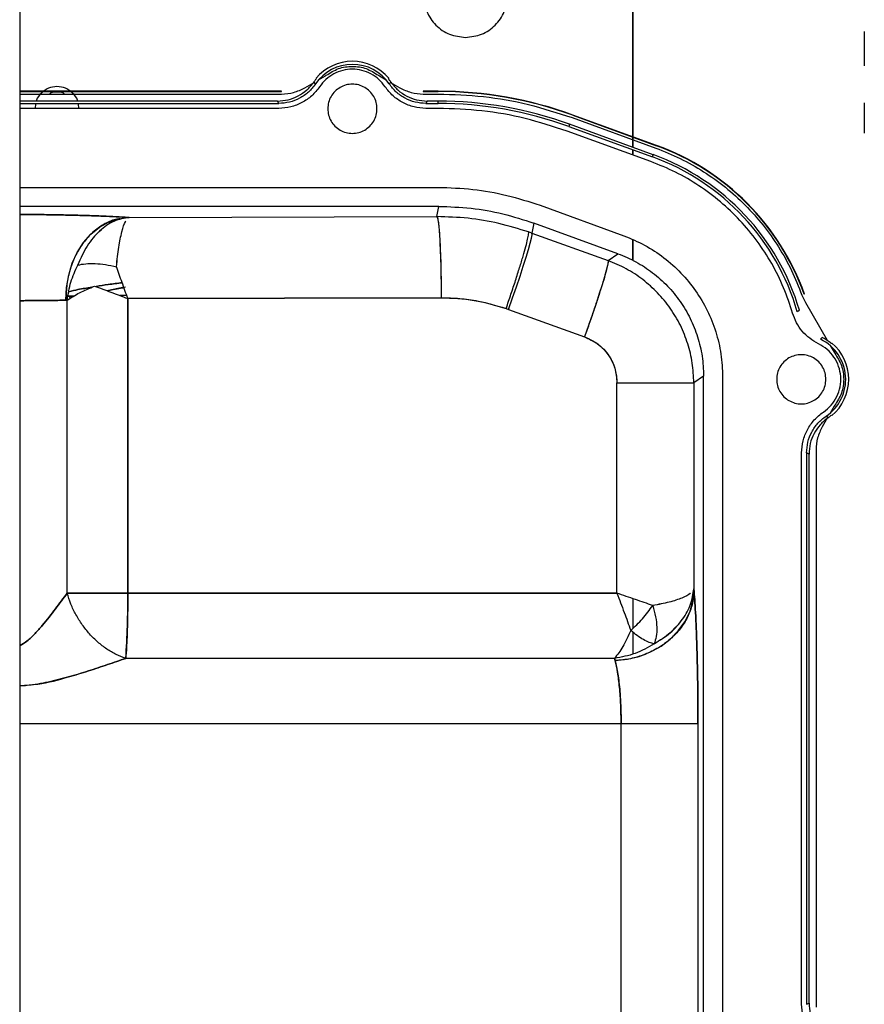
# Paper-space layout 'Sheet2' of a CAD drawing. Units: inches. Extents: x -125 to 301, y 5 to 193.
# Drawn here: x 48 to 53, y 24 to 29 of the extents above; entities that cross this region are included whole.
import ezdxf

# ---------------------------------------------------------------- set-up
doc = ezdxf.new("R2010")
doc.units = ezdxf.units.IN
doc.header["$MEASUREMENT"] = 0

psp = doc.layouts.new('Sheet2')

# ---------------------------------------------------------------- linework, layer by layer
at = {"color": 7, "linetype": 'Continuous', "lineweight": 25, "ltscale": 18}
for p, q in [((48.4517, 21.5475), (48.4517, 31.8332)), ((51.5993, 29.5929), (51.5993, 28.5634)), ((51.6023, 29.3398), (51.6023, 28.5623)), ((51.5994, 29.029), (51.6042, 29.0267)), ((49.9862, 28.8557), (50.0207, 28.8756)), ((50.0207, 28.8756), (50.0258, 28.879)), ((50.2936, 28.879), (50.2987, 28.8756)), ((50.2987, 28.8756), (50.3331, 28.8557)), ((49.9158, 28.815), (49.9635, 28.8425)), ((49.9702, 28.8347), (49.9617, 28.8446)), ((49.9746, 28.8623), (49.973, 28.8642)), ((50.3464, 28.8642), (50.3446, 28.8621)), ((50.3574, 28.8443), (50.3491, 28.8347)), ((50.3559, 28.8425), (50.4036, 28.815)), ((49.7957, 28.7968), (48.4517, 28.7968)), ((48.4517, 28.7953), (49.7747, 28.7953)), ((48.4517, 28.7828), (49.7957, 28.7828)), ((49.7747, 28.7953), (49.7957, 28.7953)), ((49.7957, 28.7953), (49.7957, 28.7968)), ((50.6008, 28.7968), (50.5236, 28.7968)), ((50.5236, 28.7968), (50.5236, 28.7954)), ((50.5236, 28.7954), (50.5445, 28.7954)), ((50.5236, 28.7828), (50.6008, 28.7828)), ((50.5445, 28.7954), (50.6008, 28.7954)), ((50.6008, 28.7954), (50.6008, 28.7968)), ((49.7747, 28.7468), (48.4517, 28.7468)), ((48.4517, 28.7342), (49.7814, 28.7342)), ((48.5325, 28.7342), (48.5271, 28.707)), ((48.7549, 28.707), (48.7495, 28.7342)), ((49.7814, 28.7342), (49.7747, 28.7468)), ((49.7814, 28.7342), (49.7747, 28.7468)), ((50.5445, 28.7465), (50.538, 28.7342)), ((50.5445, 28.7465), (50.538, 28.7342)), ((50.538, 28.7342), (50.6008, 28.7342)), ((50.6008, 28.7465), (50.5445, 28.7465)), ((50.6008, 28.7342), (50.6008, 28.7465)), ((49.7814, 28.7089), (48.4517, 28.7089)), ((50.6008, 28.7089), (50.538, 28.7089)), ((51.2938, 28.6746), (51.2933, 28.6733)), ((51.2933, 28.6733), (51.7238, 28.5166)), ((51.7242, 28.518), (51.2938, 28.6746)), ((51.2765, 28.6274), (51.2723, 28.6158)), ((51.707, 28.4707), (51.2765, 28.6274)), ((51.289, 28.6615), (51.7195, 28.5048)), ((51.6942, 28.4353), (51.2637, 28.592)), ((51.2723, 28.6158), (51.7028, 28.4591)), ((51.5993, 28.5619), (51.5993, 28.5099)), ((51.6023, 28.5608), (51.6023, 28.5088)), ((51.5993, 28.4968), (51.5993, 28.4699)), ((51.6023, 28.4957), (51.6023, 28.4688)), ((51.7028, 28.4591), (51.707, 28.4707)), ((51.7238, 28.5166), (51.7242, 28.518)), ((48.4517, 28.3026), (50.6008, 28.3026)), ((50.6039, 28.2047), (48.4517, 28.2047)), ((50.5947, 28.152), (50.6039, 28.2047)), ((51.1247, 28.2103), (51.5552, 28.0536)), ((49.0062, 28.148), (49.0116, 28.1477)), ((49.0117, 28.1476), (49.0062, 28.148)), ((49.0116, 28.1477), (50.5947, 28.152)), ((49.0117, 28.1477), (50.5947, 28.152)), ((51.0924, 28.1186), (51.0832, 28.0668)), ((51.5249, 27.9612), (51.0924, 28.1186)), ((51.0832, 28.0668), (51.066, 28.0729)), ((51.0832, 28.0668), (51.4742, 27.9257)), ((51.5993, 28.0336), (51.5993, 27.9275)), ((51.6023, 28.0322), (51.6023, 27.9261)), ((48.7479, 27.9027), (48.7539, 27.9149)), ((51.4742, 27.9257), (51.5249, 27.9612)), ((48.9851, 27.7869), (48.9412, 27.7781)), ((48.9412, 27.7781), (48.9851, 27.7869)), ((48.9704, 27.7849), (48.984, 27.7901)), ((48.9842, 27.7895), (48.9704, 27.7849)), ((48.9779, 27.7861), (48.9704, 27.7849)), ((48.9704, 27.7849), (48.9779, 27.7861)), ((48.9857, 27.7854), (48.9758, 27.7836)), ((48.993, 27.7885), (48.9836, 27.7871)), ((48.9837, 27.7871), (48.985, 27.7873)), ((48.6937, 27.7228), (48.6868, 27.7224)), ((48.6868, 27.7224), (48.6937, 27.7228)), ((48.6937, 26.2149), (48.6937, 27.7228)), ((48.6937, 26.2149), (48.6937, 27.7228)), ((48.6973, 27.7405), (48.7273, 27.7425)), ((48.6981, 27.7442), (48.7315, 27.7449)), ((48.7044, 27.741), (48.7079, 27.7311)), ((48.9998, 27.7453), (48.966, 27.7453)), ((49.005, 27.7305), (50.6165, 27.735)), ((50.6165, 27.735), (49.005, 27.7305)), ((49.005, 26.2149), (49.005, 27.7305)), ((49.005, 27.7305), (49.005, 26.2149)), ((52.4708, 27.7487), (52.4891, 27.7093)), ((52.484, 27.7534), (52.4827, 27.7529)), ((50.9503, 27.6793), (50.9625, 27.6749)), ((50.9648, 27.6816), (50.9608, 27.6756)), ((50.9625, 27.6749), (51.3534, 27.5338)), ((52.4581, 27.6703), (52.4476, 27.6624)), ((52.4891, 27.7093), (52.6008, 27.5157)), ((52.5673, 27.5207), (52.5752, 27.5305)), ((52.6165, 27.4885), (52.6364, 27.454)), ((52.623, 27.4999), (52.6251, 27.5017)), ((52.6364, 27.454), (52.6399, 27.4489)), ((51.9656, 27.3318), (51.9154, 27.2966)), ((51.9656, 22.3626), (51.9656, 27.3318)), ((52.0635, 27.3277), (52.0635, 22.367)), ((51.5202, 26.2149), (51.5202, 27.2966)), ((51.9154, 27.2966), (51.9154, 26.2374)), ((51.9154, 27.2966), (51.9154, 26.2374)), ((52.6364, 27.176), (52.6165, 27.1416)), ((52.6399, 27.1811), (52.6364, 27.176)), ((52.6034, 27.1188), (52.5759, 27.0711)), ((52.6055, 27.1171), (52.5955, 27.1256)), ((52.6251, 27.1283), (52.623, 27.13)), ((52.5437, 26.9511), (52.5437, 24.085)), ((52.4698, 24.0994), (52.4698, 26.9367)), ((52.4951, 26.9367), (52.4951, 24.0994)), ((52.5077, 26.9301), (52.4951, 26.9367)), ((52.5077, 26.9301), (52.4951, 26.9367)), ((52.5077, 24.106), (52.5077, 26.9301)), ((49.005, 26.2149), (48.6937, 26.2149)), ((51.5202, 26.2149), (49.005, 26.2149)), ((49.005, 26.2149), (51.5202, 26.2149)), ((51.9154, 26.2374), (51.9166, 26.2239)), ((51.9166, 26.2239), (51.9154, 26.2374)), ((51.6023, 26.1863), (51.6023, 26.0343)), ((51.6023, 26.0141), (51.6023, 25.902)), ((51.5075, 25.8791), (48.9944, 25.8791)), ((51.5075, 25.8791), (48.9944, 25.8791)), ((51.5109, 25.8674), (51.5075, 25.8791)), ((48.4517, 25.5434), (51.5415, 25.5434)), ((51.5415, 25.5434), (51.9367, 25.5434)), ((51.5415, 22.3869), (51.5415, 25.5434)), ((51.9367, 25.5434), (51.9367, 22.3869)), ((52.4951, 24.0994), (52.5077, 24.106)), ((52.4951, 24.0994), (52.5077, 24.106))]:
    psp.add_line(p, q, dxfattribs=at)
at = {"color": 7, "linetype": 'Continuous', "lineweight": 25, "ltscale": 18, "flags": 128}
for points in [[(48.6868, 27.7224), (48.69, 27.7876), (48.701, 27.8513), (48.7196, 27.912), (48.7454, 27.9682), (48.7777, 28.0186), (48.8158, 28.062), (48.8587, 28.0973), (48.9055, 28.1239), (48.9551, 28.1409), (49.0062, 28.148)], [(50.5947, 28.152), (50.598, 28.1439), (50.6012, 28.1264), (50.6043, 28.0999), (50.6071, 28.065), (50.6097, 28.0224), (50.6119, 27.9733), (50.6138, 27.9187), (50.6152, 27.8599), (50.6161, 27.7981), (50.6165, 27.735)], [(50.9625, 27.6749), (50.9834, 27.7337), (51.0033, 27.7911), (51.0218, 27.8459), (51.0385, 27.8968), (51.053, 27.9428), (51.065, 27.9828), (51.0742, 28.0158), (51.0804, 28.0412), (51.0834, 28.0583), (51.0832, 28.0668)], [(51.4742, 27.9257), (51.4744, 27.9172), (51.4713, 27.9), (51.4652, 27.8746), (51.456, 27.8416), (51.444, 27.8017), (51.4295, 27.7557), (51.4128, 27.7047), (51.3943, 27.6499), (51.3743, 27.5925), (51.3534, 27.5338)], [(51.5109, 25.8674), (51.5738, 25.8745), (51.6349, 25.8895), (51.693, 25.9122), (51.7466, 25.9421), (51.7945, 25.9784), (51.8357, 26.0204), (51.8692, 26.067), (51.8941, 26.1173), (51.9101, 26.17), (51.9166, 26.2239)]]:
    psp.add_lwpolyline(points, dxfattribs=at)
at = {"color": 7, "linetype": 'Continuous', "lineweight": 25, "ltscale": 324}
for centre, radius, start, end in [((50.1597, 28.707), 0.2284, 33.9698, 146.0302), ((50.1597, 28.707), 0.244, 40.0935, 139.9065), ((50.1597, 28.707), 0.2411, 141.4015, 145.205), ((50.1597, 28.707), 0.2407, 34.7743, 38.1802), ((50.6008, 26.7709), 2.026, 70, 90), ((50.6008, 26.7709), 2.0245, 70, 90), ((50.6008, 26.7709), 1.9756, 70, 90), ((50.6008, 26.7709), 1.9633, 70, 90), ((51.291, 27.3277), 1.2164, 16.3587, 70), ((51.291, 27.3277), 1.2652, 19.6373, 70), ((51.291, 27.3277), 1.2667, 19.6373, 70), ((51.291, 27.3277), 1.204, 16.1424, 70), ((52.4679, 27.315), 0.2284, 303.9698, 64.2146), ((52.4679, 27.315), 0.2407, 52.0005, 63.5415), ((52.4679, 27.315), 0.244, 310.0935, 49.9065), ((52.4679, 27.315), 0.2411, 304.795, 309.1652), ((44.9224, 26.1757), 4.0828, 355.8345, 0.5502)]:
    psp.add_arc(centre, radius, start, end, dxfattribs=at)
at = {"color": 7, "linetype": 'Continuous', "lineweight": 25, "ltscale": 18}
for points, knots in [([(50.7417, 29.5043), (50.7135, 29.501), (50.6572, 29.4946), (50.5856, 29.4448), (50.5377, 29.3737), (50.5209, 29.2891), (50.5377, 29.2046), (50.5856, 29.1335), (50.6572, 29.0837), (50.7135, 29.0772), (50.7417, 29.074)], [0, 0, 0, 0, 0.125, 0.25, 0.375, 0.5, 0.625, 0.75, 0.875, 1, 1, 1, 1]), ([(50.7417, 29.074), (50.7698, 29.0772), (50.8261, 29.0837), (50.8978, 29.1335), (50.9456, 29.2046), (50.9624, 29.2891), (50.9456, 29.3737), (50.8978, 29.4448), (50.8261, 29.4946), (50.7698, 29.501), (50.7417, 29.5043)], [0, 0, 0, 0, 0.125, 0.25, 0.375, 0.5, 0.625, 0.75, 0.875, 1, 1, 1, 1]), ([(52.7919, 29.105), (52.7919, 29.0919), (52.7919, 29.0657), (52.7919, 29.0161), (52.7919, 28.9667), (52.7919, 28.941), (52.7919, 28.9281)], [0, 0, 0, 0, 0.249999, 0.5, 0.750001, 1, 1, 1, 1]), ([(50.3281, 28.8205), (50.3179, 28.8336), (50.2975, 28.8597), (50.256, 28.888), (50.2094, 28.9061), (50.1597, 28.9122), (50.11, 28.9061), (50.0634, 28.888), (50.0219, 28.8597), (50.0014, 28.8336), (49.9912, 28.8205)], [0, 0, 0, 0, 0.124901, 0.249883, 0.374938, 0.500041, 0.625136, 0.750172, 0.875124, 1, 1, 1, 1]), ([(50.0258, 28.879), (50.0462, 28.892), (50.087, 28.9179), (50.1597, 28.9286), (50.2324, 28.9179), (50.2732, 28.892), (50.2936, 28.879)], [0, 0, 0, 0, 0.249929, 0.499968, 0.750035, 1, 1, 1, 1]), ([(49.7747, 28.7468), (49.793, 28.7481), (49.8296, 28.7506), (49.8811, 28.771), (49.9273, 28.8017), (49.9503, 28.8303), (49.9617, 28.8446)], [0, 0, 0, 0, 0.249988, 0.500004, 0.750018, 1, 1, 1, 1]), ([(49.9702, 28.8347), (49.9588, 28.82), (49.9359, 28.7907), (49.8893, 28.7591), (49.8371, 28.7381), (49.8, 28.7355), (49.7814, 28.7342)], [0, 0, 0, 0, 0.2499782, 0.5000268, 0.7500579, 1, 1, 1, 1]), ([(49.9617, 28.8446), (49.9633, 28.8427), (49.9661, 28.8394), (49.969, 28.8361), (49.9702, 28.8347)], [0, 0, 0, 0, 0.56, 1, 1, 1, 1]), ([(49.9713, 28.8574), (49.972, 28.8583), (49.9733, 28.86), (49.9744, 28.8617), (49.9745, 28.862), (49.9746, 28.8623)], [0, 0, 0, 0, 0.251138, 0.499425, 1, 1, 1, 1]), ([(50.223, 28.8166), (50.213, 28.8214), (50.193, 28.831), (50.1597, 28.8349), (50.1264, 28.831), (50.1064, 28.8214), (50.0964, 28.8166)], [0, 0, 0, 0, 0.250001, 0.5, 0.749999, 1, 1, 1, 1]), ([(50.3446, 28.8621), (50.3447, 28.8619), (50.3448, 28.8614), (50.3475, 28.8577), (50.3489, 28.8558)], [0, 0, 0, 0, 0.5001732, 1, 1, 1, 1]), ([(50.3491, 28.8347), (50.3507, 28.8365), (50.3535, 28.8397), (50.3562, 28.8429), (50.3574, 28.8443)], [0, 0, 0, 0, 0.56, 1, 1, 1, 1]), ([(50.538, 28.7342), (50.5194, 28.7355), (50.4823, 28.7381), (50.4301, 28.7591), (50.3835, 28.7907), (50.3606, 28.82), (50.3491, 28.8347)], [0, 0, 0, 0, 0.249942, 0.499973, 0.750022, 1, 1, 1, 1]), ([(50.3574, 28.8443), (50.3689, 28.83), (50.3919, 28.8014), (50.438, 28.7707), (50.4896, 28.7503), (50.5262, 28.7478), (50.5445, 28.7465)], [0, 0, 0, 0, 0.249994, 0.500009, 0.75002, 1, 1, 1, 1]), ([(48.747, 28.7468), (48.7467, 28.7481), (48.7438, 28.764), (48.7225, 28.7894), (48.686, 28.8151), (48.641, 28.8238), (48.596, 28.8151), (48.5595, 28.7894), (48.5382, 28.764), (48.5353, 28.7481), (48.535, 28.7468)], [0, 0, 0, 0, 0.014104, 0.176069, 0.338035, 0.5, 0.661965, 0.823931, 0.985896, 1, 1, 1, 1]), ([(48.6795, 28.7828), (48.6776, 28.7841), (48.6667, 28.7919), (48.641, 28.794), (48.6153, 28.7919), (48.6044, 28.7841), (48.6025, 28.7828)], [0, 0, 0, 0, 0.082679, 0.5, 0.917321, 1, 1, 1, 1]), ([(49.9912, 28.8205), (49.9785, 28.8042), (49.953, 28.7716), (49.9013, 28.7366), (49.8433, 28.7133), (49.802, 28.7103), (49.7814, 28.7089)], [0, 0, 0, 0, 0.249977, 0.500026, 0.750059, 1, 1, 1, 1]), ([(49.7957, 28.7828), (49.8168, 28.7842), (49.8589, 28.7871), (49.8968, 28.8057), (49.9158, 28.815)], [0, 0, 0, 0, 0.499988, 1, 1, 1, 1]), ([(50.0964, 28.8166), (50.0873, 28.8104), (50.069, 28.7979), (50.049, 28.7709), (50.0356, 28.7402), (50.034, 28.7181), (50.0331, 28.707)], [0, 0, 0, 0, 0.250001, 0.5, 0.749999, 1, 1, 1, 1]), ([(50.2862, 28.707), (50.2854, 28.7181), (50.2837, 28.7402), (50.2704, 28.7709), (50.2504, 28.7979), (50.2321, 28.8104), (50.223, 28.8166)], [0, 0, 0, 0, 0.250001, 0.5, 0.749999, 1, 1, 1, 1]), ([(50.538, 28.7089), (50.5173, 28.7103), (50.4761, 28.7133), (50.4181, 28.7366), (50.3664, 28.7716), (50.3409, 28.8042), (50.3281, 28.8205)], [0, 0, 0, 0, 0.249941, 0.499974, 0.750023, 1, 1, 1, 1]), ([(50.4036, 28.815), (50.4225, 28.8057), (50.4604, 28.7871), (50.5026, 28.7842), (50.5236, 28.7828)], [0, 0, 0, 0, 0.500008, 1, 1, 1, 1]), ([(50.6008, 28.7828), (50.6788, 28.7801), (50.8348, 28.7747), (51.0663, 28.7339), (51.2147, 28.6856), (51.289, 28.6615)], [0, 0, 0, 0, 0.3333095, 0.6666726, 1, 1, 1, 1]), ([(50.0331, 28.707), (50.034, 28.696), (50.0356, 28.6739), (50.049, 28.6431), (50.069, 28.6162), (50.0873, 28.6037), (50.0964, 28.5974)], [0, 0, 0, 0, 0.250001, 0.5, 0.749999, 1, 1, 1, 1]), ([(50.223, 28.5974), (50.2321, 28.6037), (50.2504, 28.6162), (50.2704, 28.6431), (50.2837, 28.6739), (50.2854, 28.696), (50.2862, 28.707)], [0, 0, 0, 0, 0.250001, 0.5, 0.749999, 1, 1, 1, 1]), ([(51.2637, 28.592), (51.1922, 28.6152), (51.0492, 28.6617), (50.8262, 28.701), (50.676, 28.7063), (50.6008, 28.7089)], [0, 0, 0, 0, 0.3333095, 0.6666725, 1, 1, 1, 1]), ([(52.7919, 28.707), (52.7919, 28.7051), (52.7919, 28.7013), (52.7919, 28.6721), (52.7919, 28.6302), (52.7919, 28.5971), (52.7919, 28.5805)], [0, 0, 0, 0, 0.2499993, 0.5, 0.7500007, 1, 1, 1, 1]), ([(50.0964, 28.5974), (50.1064, 28.5926), (50.1264, 28.583), (50.1597, 28.5792), (50.193, 28.583), (50.213, 28.5926), (50.223, 28.5974)], [0, 0, 0, 0, 0.250001, 0.5, 0.749999, 1, 1, 1, 1]), ([(51.7195, 28.5048), (51.7621, 28.4878), (51.8473, 28.4537), (51.967, 28.385), (52.079, 28.3048), (52.1814, 28.2124), (52.2731, 28.1095), (52.3526, 27.997), (52.4205, 27.8768), (52.4541, 27.7914), (52.4708, 27.7487)], [0, 0, 0, 0, 0.125002, 0.25, 0.375, 0.5, 0.625, 0.75, 0.874998, 1, 1, 1, 1]), ([(52.4233, 27.6554), (52.409, 27.6993), (52.3803, 27.7871), (52.318, 27.9113), (52.2428, 28.0278), (52.1541, 28.1345), (52.0536, 28.2302), (51.9424, 28.3131), (51.8227, 28.3836), (51.737, 28.4181), (51.6942, 28.4353)], [0, 0, 0, 0, 0.12497, 0.249963, 0.374975, 0.499996, 0.625018, 0.750031, 0.875026, 1, 1, 1, 1]), ([(50.6008, 28.3026), (50.6602, 28.3006), (50.779, 28.2964), (50.9552, 28.2654), (51.0682, 28.2286), (51.1247, 28.2103)], [0, 0, 0, 0, 0.333307, 0.66667, 1, 1, 1, 1]), ([(50.6039, 28.2047), (50.6593, 28.2028), (50.77, 28.1989), (50.9343, 28.1699), (51.0397, 28.1357), (51.0924, 28.1186)], [0, 0, 0, 0, 0.333333, 0.666667, 1, 1, 1, 1]), ([(48.4492, 28.1632), (48.4498, 28.1632), (48.4809, 28.1632), (48.5421, 28.1626), (48.6315, 28.1614), (48.7178, 28.1597), (48.7999, 28.1575), (48.8763, 28.1548), (48.9466, 28.1517), (48.9863, 28.1493), (49.0062, 28.148)], [0, 0, 0, 0, 0.002425, 0.1449511, 0.287473, 0.4299899, 0.572501, 0.7150066, 0.8575066, 1, 1, 1, 1]), ([(49.0062, 28.148), (48.9863, 28.1493), (48.9466, 28.1517), (48.8763, 28.1548), (48.7999, 28.1575), (48.7178, 28.1597), (48.6315, 28.1614), (48.5421, 28.1626), (48.4809, 28.1632), (48.4498, 28.1632), (48.4492, 28.1632)], [0, 0, 0, 0, 0.142493, 0.284993, 0.427498, 0.570009, 0.712525, 0.855047, 0.997573, 1, 1, 1, 1]), ([(48.964, 28.1411), (48.9568, 28.1401), (48.9283, 28.1362), (48.8809, 28.1135), (48.8248, 28.0739), (48.7762, 28.0204), (48.7365, 27.9561), (48.7076, 27.8831), (48.6894, 27.8042), (48.6877, 27.7497), (48.6868, 27.7224)], [0, 0, 0, 0, 0.04601, 0.182331, 0.318591, 0.454876, 0.591161, 0.727421, 0.863742, 1, 1, 1, 1]), ([(49.0117, 28.1476), (48.9856, 28.1431), (48.9334, 28.134), (48.8588, 28.0815), (48.7926, 28.0051), (48.7628, 27.9369), (48.7479, 27.9027)], [0, 0, 0, 0, 0.249875, 0.500018, 0.749986, 1, 1, 1, 1]), ([(48.9467, 27.8943), (48.9504, 27.9293), (48.9579, 27.9991), (48.974, 28.0758), (48.9868, 28.1198), (48.9939, 28.1274), (48.9946, 28.1281)], [0, 0, 0, 0, 0.3215613, 0.6431164, 0.9648887, 1, 1, 1, 1]), ([(48.9468, 27.8942), (48.9504, 27.9292), (48.9578, 27.9991), (48.974, 28.0758), (48.9868, 28.1198), (48.9939, 28.1274), (48.9946, 28.1281)], [0, 0, 0, 0, 0.321611, 0.643263, 0.964925, 1, 1, 1, 1]), ([(51.066, 28.0729), (51.015, 28.0887), (50.9131, 28.1204), (50.7547, 28.1469), (50.648, 28.1503), (50.5947, 28.152)], [0, 0, 0, 0, 0.333333, 0.666667, 1, 1, 1, 1]), ([(50.5947, 28.152), (50.596, 28.1492), (50.5988, 28.1435), (50.6028, 28.1163), (50.6065, 28.0765), (50.6098, 28.0242), (50.6126, 27.9615), (50.6146, 27.8907), (50.6161, 27.8142), (50.6164, 27.7614), (50.6165, 27.735)], [0, 0, 0, 0, 0.12498, 0.250015, 0.374996, 0.5, 0.625004, 0.749985, 0.87502, 1, 1, 1, 1]), ([(51.066, 28.0729), (51.015, 28.0887), (50.9131, 28.1204), (50.7547, 28.1469), (50.648, 28.1503), (50.5947, 28.152)], [0, 0, 0, 0, 0.333333, 0.666667, 1, 1, 1, 1]), ([(48.8563, 28.0728), (48.8575, 28.0745), (48.8616, 28.0797), (48.8666, 28.0824), (48.87, 28.0842)], [0, 0, 0, 0, 0.3155475, 1, 1, 1, 1]), ([(50.9503, 27.6793), (50.9587, 27.7039), (50.9756, 27.7533), (50.9991, 27.8248), (51.0202, 27.8911), (51.0381, 27.95), (51.0521, 27.9994), (51.0617, 28.0374), (51.0669, 28.0638), (51.0663, 28.0699), (51.066, 28.0729)], [0, 0, 0, 0, 0.124981, 0.250015, 0.374997, 0.5, 0.625003, 0.749986, 0.875018, 1, 1, 1, 1]), ([(51.5552, 28.0536), (51.5916, 28.0385), (51.6643, 28.0084), (51.763, 27.9427), (51.8512, 27.864), (51.9262, 27.7725), (51.9866, 27.6707), (52.0304, 27.5609), (52.0583, 27.4456), (52.0618, 27.367), (52.0635, 27.3277)], [0, 0, 0, 0, 0.125, 0.250001, 0.374999, 0.5, 0.625001, 0.749999, 0.875, 1, 1, 1, 1]), ([(51.4742, 27.9257), (51.4745, 27.9226), (51.475, 27.9165), (51.4694, 27.8902), (51.4593, 27.8525), (51.4447, 27.8032), (51.4261, 27.7446), (51.4041, 27.6786), (51.3797, 27.6075), (51.3622, 27.5584), (51.3534, 27.5338)], [0, 0, 0, 0, 0.1249812, 0.2500142, 0.3749966, 0.5, 0.6250034, 0.7499858, 0.8750188, 1, 1, 1, 1]), ([(51.9154, 27.2966), (51.9138, 27.3307), (51.9107, 27.3989), (51.8864, 27.4987), (51.8484, 27.5939), (51.796, 27.6821), (51.7309, 27.7614), (51.6544, 27.8296), (51.5688, 27.8864), (51.5057, 27.9126), (51.4742, 27.9257)], [0, 0, 0, 0, 0.125, 0.25, 0.375, 0.5, 0.625, 0.75, 0.875, 1, 1, 1, 1]), ([(51.9154, 27.2966), (51.9138, 27.3307), (51.9107, 27.3989), (51.8864, 27.4987), (51.8484, 27.5939), (51.796, 27.6821), (51.7309, 27.7614), (51.6544, 27.8296), (51.5688, 27.8864), (51.5057, 27.9126), (51.4742, 27.9257)], [0, 0, 0, 0, 0.125001, 0.25, 0.375, 0.5, 0.625, 0.75, 0.875, 1, 1, 1, 1]), ([(51.5249, 27.9612), (51.5564, 27.9481), (51.6195, 27.922), (51.7051, 27.8651), (51.7816, 27.7968), (51.8466, 27.7175), (51.899, 27.6292), (51.9369, 27.534), (51.9611, 27.4341), (51.9641, 27.3659), (51.9656, 27.3318)], [0, 0, 0, 0, 0.125004, 0.250005, 0.375003, 0.5, 0.624997, 0.749995, 0.874996, 1, 1, 1, 1]), ([(48.6937, 27.7228), (48.6986, 27.7539), (48.7084, 27.8163), (48.7347, 27.8739), (48.7479, 27.9027)], [0, 0, 0, 0, 0.499996, 1, 1, 1, 1]), ([(48.7479, 27.9027), (48.761, 27.9054), (48.7871, 27.9107), (48.8366, 27.9112), (48.8905, 27.9064), (48.9279, 27.8983), (48.9467, 27.8943)], [0, 0, 0, 0, 0.249991, 0.500002, 0.750012, 1, 1, 1, 1]), ([(49.005, 27.7305), (48.9952, 27.7586), (48.9755, 27.8146), (48.9563, 27.8677), (48.9468, 27.8942)], [0, 0, 0, 0, 0.50001, 1, 1, 1, 1]), ([(48.8417, 27.7922), (48.8625, 27.796), (48.9057, 27.8038), (48.9523, 27.8089), (48.9765, 27.8115)], [0, 0, 0, 0, 0.481145, 1, 1, 1, 1]), ([(48.9765, 27.8115), (48.9523, 27.8089), (48.9057, 27.8038), (48.8625, 27.796), (48.8417, 27.7922)], [0, 0, 0, 0, 0.518856, 1, 1, 1, 1]), ([(48.6937, 27.7228), (48.7139, 27.7355), (48.7542, 27.7608), (48.8076, 27.7836), (48.8344, 27.795)], [0, 0, 0, 0, 0.500026, 1, 1, 1, 1]), ([(48.7025, 27.7657), (48.7177, 27.7695), (48.755, 27.7787), (48.7959, 27.7849), (48.8202, 27.7886)], [0, 0, 0, 0, 0.408438, 1, 1, 1, 1]), ([(48.8202, 27.7886), (48.7959, 27.7849), (48.755, 27.7787), (48.7177, 27.7695), (48.7025, 27.7657)], [0, 0, 0, 0, 0.591562, 1, 1, 1, 1]), ([(48.8344, 27.795), (48.862, 27.7846), (48.9173, 27.7637), (48.9758, 27.7416), (49.005, 27.7305)], [0, 0, 0, 0, 0.499991, 1, 1, 1, 1]), ([(48.9851, 27.7869), (48.9775, 27.7858), (48.9465, 27.7814), (48.9194, 27.7753), (48.8989, 27.7707)], [0, 0, 0, 0, 0.246324, 1, 1, 1, 1]), ([(48.8989, 27.7707), (48.9194, 27.7753), (48.9465, 27.7814), (48.9775, 27.7858), (48.9851, 27.7869)], [0, 0, 0, 0, 0.7536779, 1, 1, 1, 1]), ([(48.985, 27.7873), (48.982, 27.7868), (48.9719, 27.7852), (48.971, 27.785), (48.9704, 27.7849)], [0, 0, 0, 0, 0.298875, 1, 1, 1, 1]), ([(48.6868, 27.7224), (48.6666, 27.7217), (48.6261, 27.7205), (48.5501, 27.7209), (48.4905, 27.7212), (48.4569, 27.7186), (48.4517, 27.7182)], [0, 0, 0, 0, 0.3140687, 0.6281567, 0.9422333, 1, 1, 1, 1]), ([(48.4517, 27.718), (48.4601, 27.7186), (48.5001, 27.7216), (48.5622, 27.7208), (48.6334, 27.7205), (48.669, 27.7218), (48.6868, 27.7224)], [0, 0, 0, 0, 0.092641, 0.443561, 0.7209, 1, 1, 1, 1]), ([(50.6165, 27.735), (50.6733, 27.7327), (50.7869, 27.7282), (50.8958, 27.6956), (50.9503, 27.6793)], [0, 0, 0, 0, 0.500001, 1, 1, 1, 1]), ([(50.6165, 27.735), (50.6482, 27.7342), (50.7117, 27.7325), (50.8242, 27.717), (50.9025, 27.6936), (50.9503, 27.6793)], [0, 0, 0, 0, 0.280096, 0.560168, 1, 1, 1, 1]), ([(52.5563, 27.4979), (52.5408, 27.5066), (52.5098, 27.5239), (52.4718, 27.5615), (52.4411, 27.6053), (52.4292, 27.6387), (52.4233, 27.6554)], [0, 0, 0, 0, 0.249996, 0.500008, 0.750015, 1, 1, 1, 1]), ([(51.3534, 27.5338), (51.3769, 27.5229), (51.4238, 27.5012), (51.4771, 27.4436), (51.5133, 27.3739), (51.5179, 27.3224), (51.5202, 27.2966)], [0, 0, 0, 0, 0.2500094, 0.5000096, 0.7500044, 1, 1, 1, 1]), ([(51.3534, 27.5338), (51.3796, 27.5213), (51.4319, 27.4964), (51.4843, 27.433), (51.5149, 27.3646), (51.5184, 27.3193), (51.5202, 27.2966)], [0, 0, 0, 0, 0.280077, 0.559805, 0.779887, 1, 1, 1, 1]), ([(52.5814, 27.1466), (52.5954, 27.1576), (52.6233, 27.1797), (52.6525, 27.2251), (52.6697, 27.2759), (52.6728, 27.3297), (52.662, 27.3824), (52.6378, 27.4303), (52.6024, 27.4711), (52.5717, 27.489), (52.5563, 27.4979)], [0, 0, 0, 0, 0.124893, 0.249838, 0.374863, 0.499964, 0.625074, 0.750123, 0.87509, 1, 1, 1, 1]), ([(52.6161, 27.5047), (52.6173, 27.5039), (52.6195, 27.5022), (52.6223, 27.5002), (52.6227, 27.5), (52.623, 27.4999)], [0, 0, 0, 0, 0.251173, 0.500388, 1, 1, 1, 1]), ([(52.4046, 27.4246), (52.3955, 27.4184), (52.3772, 27.4059), (52.3572, 27.3789), (52.3439, 27.3482), (52.3422, 27.3261), (52.3414, 27.315)], [0, 0, 0, 0, 0.250001, 0.5, 0.749999, 1, 1, 1, 1]), ([(52.5312, 27.4246), (52.5212, 27.4294), (52.5012, 27.439), (52.4679, 27.4428), (52.4346, 27.439), (52.4146, 27.4294), (52.4046, 27.4246)], [0, 0, 0, 0, 0.250001, 0.5, 0.749999, 1, 1, 1, 1]), ([(52.5944, 27.315), (52.5936, 27.3261), (52.5919, 27.3482), (52.5786, 27.3789), (52.5586, 27.4059), (52.5403, 27.4184), (52.5312, 27.4246)], [0, 0, 0, 0, 0.250001, 0.5, 0.749999, 1, 1, 1, 1]), ([(52.6399, 27.4489), (52.6528, 27.4285), (52.6787, 27.3877), (52.6894, 27.315), (52.6787, 27.2423), (52.6528, 27.2015), (52.6399, 27.1811)], [0, 0, 0, 0, 0.2499555, 0.5000147, 0.7500645, 1, 1, 1, 1]), ([(52.3414, 27.315), (52.3422, 27.304), (52.3439, 27.2819), (52.3572, 27.2511), (52.3772, 27.2242), (52.3955, 27.2117), (52.4046, 27.2054)], [0, 0, 0, 0, 0.250001, 0.5, 0.749999, 1, 1, 1, 1]), ([(52.5312, 27.2054), (52.5403, 27.2117), (52.5586, 27.2242), (52.5786, 27.2511), (52.5919, 27.2819), (52.5936, 27.304), (52.5944, 27.315)], [0, 0, 0, 0, 0.250001, 0.5, 0.749999, 1, 1, 1, 1]), ([(51.5202, 27.2966), (51.5456, 27.2966), (51.5964, 27.2966), (51.6691, 27.2966), (51.7362, 27.2966), (51.7953, 27.2966), (51.8445, 27.2966), (51.8818, 27.2966), (51.9073, 27.2966), (51.9127, 27.2966), (51.9154, 27.2966)], [0, 0, 0, 0, 0.124982, 0.250013, 0.374997, 0.5, 0.625003, 0.749988, 0.875016, 1, 1, 1, 1]), ([(52.4046, 27.2054), (52.4146, 27.2006), (52.4346, 27.191), (52.4679, 27.1872), (52.5012, 27.191), (52.5212, 27.2006), (52.5312, 27.2054)], [0, 0, 0, 0, 0.2500007, 0.5, 0.7499993, 1, 1, 1, 1]), ([(52.4698, 26.9367), (52.4712, 26.9574), (52.4741, 26.9986), (52.4974, 27.0566), (52.5325, 27.1084), (52.5651, 27.1338), (52.5814, 27.1466)], [0, 0, 0, 0, 0.249941, 0.4999741, 0.750023, 1, 1, 1, 1]), ([(52.4951, 26.9367), (52.4964, 26.9553), (52.499, 26.9924), (52.52, 27.0446), (52.5515, 27.0912), (52.5809, 27.1141), (52.5955, 27.1256)], [0, 0, 0, 0, 0.249942, 0.499973, 0.750022, 1, 1, 1, 1]), ([(52.6055, 27.1171), (52.5912, 27.1056), (52.5626, 27.0826), (52.5319, 27.0365), (52.5115, 26.9849), (52.509, 26.9484), (52.5077, 26.9301)], [0, 0, 0, 0, 0.249981, 0.499995, 0.750012, 1, 1, 1, 1]), ([(52.5955, 27.1256), (52.5974, 27.124), (52.6007, 27.1211), (52.604, 27.1183), (52.6055, 27.1171)], [0, 0, 0, 0, 0.56, 1, 1, 1, 1]), ([(52.623, 27.13), (52.6231, 27.1301), (52.6232, 27.1303), (52.622, 27.1294), (52.6209, 27.1286), (52.6201, 27.1281)], [0, 0, 0, 0, 0.249925, 0.499905, 1, 1, 1, 1]), ([(52.5759, 27.0711), (52.5666, 27.0522), (52.5479, 27.0143), (52.5451, 26.9721), (52.5437, 26.9511)], [0, 0, 0, 0, 0.499988, 1, 1, 1, 1]), ([(48.4517, 25.945), (48.4637, 25.9524), (48.492, 25.9699), (48.5285, 26.0072), (48.5784, 26.0628), (48.6344, 26.1358), (48.674, 26.1885), (48.6937, 26.2149)], [0, 0, 0, 0, 0.1079375, 0.2566704, 0.4054264, 0.7027775, 1, 1, 1, 1]), ([(48.6937, 26.2149), (48.674, 26.1885), (48.6344, 26.1357), (48.5784, 26.0628), (48.5285, 26.0072), (48.492, 25.9699), (48.4637, 25.9524), (48.4517, 25.945)], [0, 0, 0, 0, 0.297231, 0.594556, 0.743314, 0.892039, 1, 1, 1, 1]), ([(48.6937, 26.2149), (48.7141, 26.2149), (48.7547, 26.2148), (48.8321, 26.215), (48.9167, 26.2148), (48.9756, 26.2149), (49.005, 26.2149)], [0, 0, 0, 0, 0.250173, 0.499847, 0.750119, 1, 1, 1, 1]), ([(48.9944, 25.8791), (48.9779, 25.8852), (48.945, 25.8974), (48.8967, 25.9262), (48.8506, 25.9618), (48.808, 26.0041), (48.77, 26.0519), (48.7376, 26.1038), (48.7111, 26.1586), (48.6995, 26.1961), (48.6937, 26.2149)], [0, 0, 0, 0, 0.125004, 0.249999, 0.375, 0.5, 0.625, 0.750001, 0.874996, 1, 1, 1, 1]), ([(48.9944, 25.8791), (48.9779, 25.8852), (48.945, 25.8974), (48.8967, 25.9262), (48.8506, 25.9618), (48.808, 26.0041), (48.77, 26.0519), (48.7376, 26.1038), (48.7111, 26.1586), (48.6995, 26.1961), (48.6937, 26.2149)], [0, 0, 0, 0, 0.124974, 0.250011, 0.375003, 0.5, 0.624997, 0.749989, 0.875026, 1, 1, 1, 1]), ([(49.005, 26.2149), (49.0048, 26.1805), (49.0045, 26.1118), (49.0023, 26.0167), (48.9989, 25.9344), (48.9959, 25.8976), (48.9944, 25.8791)], [0, 0, 0, 0, 0.249996, 0.500002, 0.749998, 1, 1, 1, 1]), ([(51.9166, 26.2239), (51.9144, 26.2013), (51.9101, 26.1562), (51.8849, 26.091), (51.847, 26.0305), (51.7963, 25.977), (51.7351, 25.9322), (51.6654, 25.8981), (51.5898, 25.8748), (51.5372, 25.8699), (51.5109, 25.8674)], [0, 0, 0, 0, 0.12498, 0.250015, 0.374996, 0.5, 0.625004, 0.749985, 0.87502, 1, 1, 1, 1]), ([(51.7042, 26.1509), (51.6749, 26.1611), (51.6164, 26.1814), (51.5523, 26.2037), (51.5202, 26.2149)], [0, 0, 0, 0, 0.499988, 1, 1, 1, 1]), ([(51.5202, 26.2149), (51.5328, 26.1814), (51.558, 26.1143), (51.5799, 26.0536), (51.5909, 26.0232)], [0, 0, 0, 0, 0.500011, 1, 1, 1, 1]), ([(51.8984, 26.215), (51.898, 26.2144), (51.8917, 26.2058), (51.8559, 26.1894), (51.7927, 26.1675), (51.7337, 26.1565), (51.7042, 26.1509)], [0, 0, 0, 0, 0.02402, 0.349359, 0.674686, 1, 1, 1, 1]), ([(51.8984, 26.215), (51.898, 26.2144), (51.8917, 26.2058), (51.8559, 26.1894), (51.7928, 26.1675), (51.7337, 26.1565), (51.7042, 26.151)], [0, 0, 0, 0, 0.0240324, 0.3493683, 0.6746912, 1, 1, 1, 1]), ([(51.7112, 25.9539), (51.7401, 25.9719), (51.7979, 26.0079), (51.8611, 26.0798), (51.9043, 26.1579), (51.9117, 26.2109), (51.9154, 26.2374)], [0, 0, 0, 0, 0.249987, 0.499987, 0.749994, 1, 1, 1, 1]), ([(51.9166, 26.2239), (51.9181, 26.2052), (51.921, 26.1677), (51.925, 26.0984), (51.9285, 26.0207), (51.9314, 25.935), (51.9337, 25.8429), (51.9354, 25.7459), (51.9365, 25.6455), (51.9366, 25.5774), (51.9367, 25.5434)], [0, 0, 0, 0, 0.125001, 0.250002, 0.375002, 0.500002, 0.625002, 0.750001, 0.875, 1, 1, 1, 1]), ([(51.9367, 25.5434), (51.9366, 25.5774), (51.9365, 25.6455), (51.9354, 25.7459), (51.9337, 25.8429), (51.9314, 25.935), (51.9285, 26.0207), (51.925, 26.0984), (51.921, 26.1677), (51.9181, 26.2052), (51.9166, 26.2239)], [0, 0, 0, 0, 0.125, 0.249999, 0.374998, 0.499998, 0.624998, 0.749998, 0.874999, 1, 1, 1, 1]), ([(51.5909, 26.023), (51.6119, 26.0424), (51.654, 26.081), (51.6875, 26.1276), (51.7043, 26.1509)], [0, 0, 0, 0, 0.499959, 1, 1, 1, 1]), ([(51.7042, 26.151), (51.7096, 26.1317), (51.7203, 26.093), (51.7258, 26.0386), (51.7239, 25.9899), (51.7154, 25.9659), (51.7112, 25.9539)], [0, 0, 0, 0, 0.24999, 0.500002, 0.750014, 1, 1, 1, 1]), ([(51.7043, 26.1509), (51.7096, 26.1316), (51.7203, 26.0929), (51.7259, 26.0385), (51.7238, 25.9899), (51.7154, 25.9659), (51.7112, 25.9539)], [0, 0, 0, 0, 0.250007, 0.499992, 0.749993, 1, 1, 1, 1]), ([(51.9001, 26.1639), (51.8999, 26.1619), (51.8996, 26.1589), (51.8979, 26.156), (51.8972, 26.155)], [0, 0, 0, 0, 0.637518, 1, 1, 1, 1]), ([(51.8193, 26.0387), (51.8112, 26.0292), (51.7828, 25.9958), (51.7411, 25.9714), (51.7113, 25.954)], [0, 0, 0, 0, 0.2839404, 1, 1, 1, 1]), ([(51.5909, 26.0232), (51.578, 25.9937), (51.5521, 25.9348), (51.5223, 25.8977), (51.5075, 25.8791)], [0, 0, 0, 0, 0.49997, 1, 1, 1, 1]), ([(51.7112, 25.9539), (51.703, 25.9559), (51.6867, 25.9599), (51.6571, 25.9748), (51.6249, 25.9954), (51.6022, 26.0138), (51.5909, 26.023)], [0, 0, 0, 0, 0.250014, 0.5, 0.749986, 1, 1, 1, 1]), ([(51.7113, 25.954), (51.6792, 25.9356), (51.6152, 25.8987), (51.5434, 25.8857), (51.5075, 25.8791)], [0, 0, 0, 0, 0.499967, 1, 1, 1, 1]), ([(48.9944, 25.8791), (48.9636, 25.8686), (48.902, 25.8474), (48.8028, 25.8142), (48.7009, 25.7829), (48.596, 25.7568), (48.5125, 25.7401), (48.464, 25.7377), (48.4517, 25.7372)], [0, 0, 0, 0, 0.18731, 0.374664, 0.562009, 0.749349, 0.936663, 1, 1, 1, 1]), ([(48.4517, 25.7392), (48.4821, 25.7411), (48.5668, 25.7467), (48.6839, 25.7784), (48.8028, 25.814), (48.902, 25.8474), (48.9636, 25.8686), (48.9944, 25.8791)], [0, 0, 0, 0, 0.15661, 0.437608, 0.625085, 0.812556, 1, 1, 1, 1]), ([(51.5075, 25.8791), (51.5081, 25.877), (51.5093, 25.8733), (51.5104, 25.8692), (51.5109, 25.8674)], [0, 0, 0, 0, 0.5601035, 1, 1, 1, 1]), ([(51.5109, 25.8674), (51.5158, 25.8461), (51.5257, 25.8035), (51.5351, 25.7174), (51.5405, 25.6291), (51.5412, 25.5719), (51.5415, 25.5434)], [0, 0, 0, 0, 0.281301, 0.561293, 0.780827, 1, 1, 1, 1]), ([(51.5415, 25.5434), (51.5411, 25.576), (51.5403, 25.6412), (51.5338, 25.7319), (51.5241, 25.8113), (51.5153, 25.8487), (51.5109, 25.8674)], [0, 0, 0, 0, 0.249975, 0.499961, 0.749969, 1, 1, 1, 1]), ([(51.5415, 25.5434), (51.5669, 25.5434), (51.6177, 25.5434), (51.6904, 25.5434), (51.7575, 25.5434), (51.8166, 25.5434), (51.8658, 25.5434), (51.9031, 25.5434), (51.9286, 25.5434), (51.934, 25.5434), (51.9367, 25.5434)], [0, 0, 0, 0, 0.124982, 0.250014, 0.374997, 0.5, 0.625003, 0.749988, 0.875016, 1, 1, 1, 1]), ([(52.5814, 23.8896), (52.5651, 23.9023), (52.5325, 23.9278), (52.4974, 23.9795), (52.4741, 24.0375), (52.4712, 24.0788), (52.4698, 24.0994)], [0, 0, 0, 0, 0.249977, 0.500026, 0.750059, 1, 1, 1, 1]), ([(52.5077, 24.106), (52.509, 24.0877), (52.5115, 24.0512), (52.5319, 23.9996), (52.5626, 23.9535), (52.5912, 23.9305), (52.6055, 23.919)], [0, 0, 0, 0, 0.249988, 0.500004, 0.750018, 1, 1, 1, 1])]:
    psp.add_open_spline(points, degree=3, knots=knots, dxfattribs=at)
for points in [[(52.7919, 28.7367), (52.7919, 28.7282), (52.7919, 28.7112), (52.7919, 28.7084), (52.7919, 28.707)], [(51.5202, 27.2966), (51.5456, 27.2966), (51.5964, 27.2966), (51.6691, 27.2966), (51.7362, 27.2966), (51.7953, 27.2966), (51.8445, 27.2966), (51.8818, 27.2966), (51.9073, 27.2966), (51.9127, 27.2966), (51.9154, 27.2966)]]:
    psp.add_open_spline(points, degree=3, dxfattribs=at)

doc.saveas('drawing.dxf')
